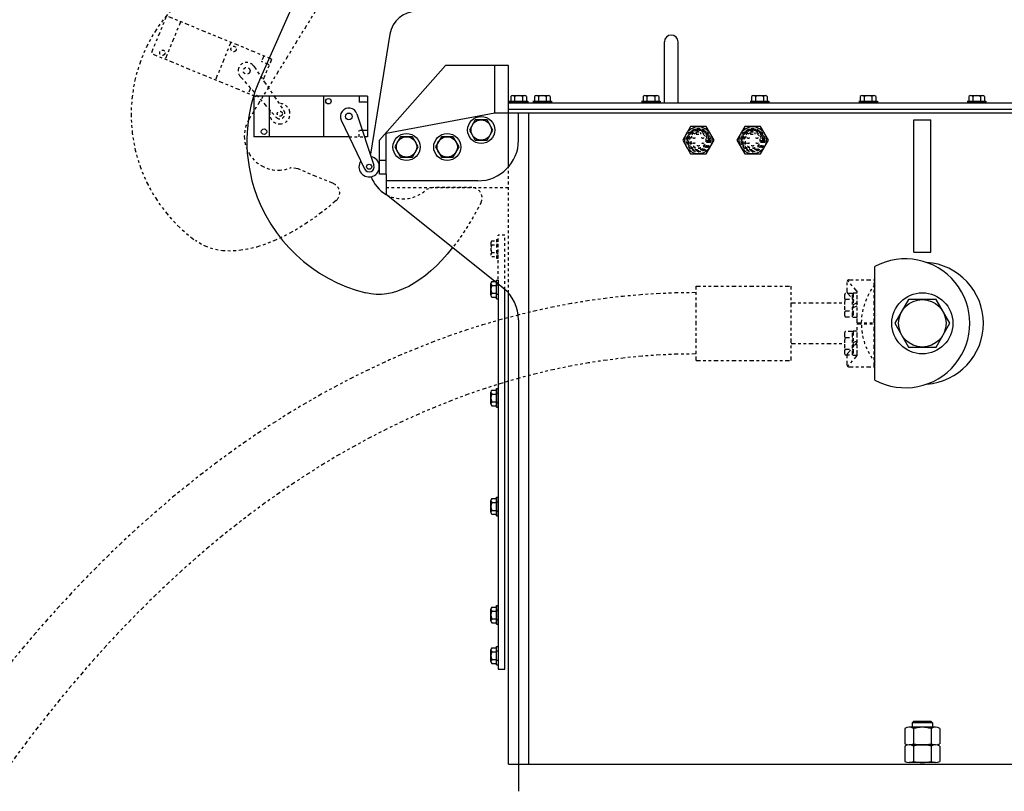
# Model space of a CAD drawing. Extents: x -110 to 1156, y 316 to 1017.
# Drawn here: x 247 to 283, y 534 to 562 of the extents above; entities that cross this region are included whole.
import ezdxf

# ---------------------------------------------------------------- set-up
doc = ezdxf.new("R2010")
doc.units = 0
doc.header["$LTSCALE"] = 0.125
doc.header["$MEASUREMENT"] = 0
doc.linetypes.add('HIDDEN', pattern=[0.375, 0.25, -0.125])
doc.linetypes.add('PHANTOM', pattern=[2.5, 1.25, -0.25, 0.25, -0.25, 0.25, -0.25])
doc.layers.get('0').update_dxf_attribs({"color": 5, "linetype": 'CONTINUOUS'})
for name, color, linetype in [('FITTINGS', 11, 'CONTINUOUS'), ('HIDDEN', 3, 'HIDDEN'), ('OBJECT', 1, 'CONTINUOUS'), ('PHANTOM', 5, 'PHANTOM'), ('UODH', 1, 'CONTINUOUS')]:
    doc.layers.add(name, color=color, linetype=linetype)

# ---------------------------------------------------------------- blocks, each defined once
blk = doc.blocks.new('FAAG005T')
at = {"color": 0, "linetype": 'BYBLOCK'}
blk.add_lwpolyline([(0.433, 0), (0.217, 0.375), (-0.217, 0.375), (-0.433, 0), (-0.217, -0.375), (0.217, -0.375)], close=True, dxfattribs=at)
blk.add_circle((0, 0), 0.375, dxfattribs=at)
at = {"color": 0, "linetype": 'BYBLOCK', "flags": 1}
for tag, p in [('AC_NOTE', (-0.433, 0.298)), ('AC_CPART_NO', (-0.433, 0.191)), ('AC_VIEW_CODE', (-0.433, 0.084)), ('AC_SCALE_UNT', (-0.433, -0.024)), ('AC_DESCRIPTN', (-0.433, -0.131)), ('AC_PART_NO', (-0.433, -0.238)), ('AC_VND_LABEL', (-0.433, -0.345))]:
    blk.add_attdef(tag, p, '', height=0.06, dxfattribs=at)

msp = doc.modelspace()

# ---------------------------------------------------------------- linework, layer by layer
at = {"layer": 'FITTINGS', "linetype": 'HIDDEN', "ltscale": 0.125}
for p, q in [((271.83334, 558.29784), (271.83334, 558.24641)), ((271.83334, 558.24641), (271.98959, 558.24641)), ((271.98959, 558.29784), (271.98959, 558.24641)), ((273.83334, 558.29784), (273.83334, 558.24641)), ((273.83334, 558.24641), (273.98959, 558.24641)), ((273.98959, 558.29784), (273.98959, 558.24641))]:
    msp.add_line(p, q, dxfattribs=at)
at = {"layer": 'FITTINGS'}
for points in [[(271.62279, 558.52766), (271.33412, 558.02766), (271.62279, 557.52766), (272.20014, 557.52766), (272.48882, 558.02766), (272.20014, 558.52766)], [(273.62279, 558.52766), (273.33412, 558.02766), (273.62279, 557.52766), (274.20014, 557.52766), (274.48882, 558.02766), (274.20014, 558.52766)]]:
    msp.add_lwpolyline(points, close=True, dxfattribs=at)
for centre in [(271.91147, 558.02766), (273.91147, 558.02766)]:
    msp.add_circle(centre, 0.5, dxfattribs=at)
at = {"layer": 'FITTINGS', "linetype": 'HIDDEN', "ltscale": 0.125}
for centre, radius in [((271.91147, 558.02766), 0.4375), ((271.91147, 558.02766), 0.39528), ((271.91147, 558.02766), 0.375), ((273.91147, 558.02766), 0.4375), ((273.91147, 558.02766), 0.39528), ((273.91147, 558.02766), 0.375), ((271.74909, 558.12141), 0.03125), ((271.74909, 557.93391), 0.03125), ((271.91147, 557.84016), 0.03125), ((272.07385, 558.12141), 0.03125), ((272.07385, 557.93391), 0.03125), ((273.74909, 558.12141), 0.03125), ((273.74909, 557.93391), 0.03125), ((273.91147, 557.84016), 0.03125), ((274.07385, 558.12141), 0.03125), ((274.07385, 557.93391), 0.03125)]:
    msp.add_circle(centre, radius, dxfattribs=at)
for centre in [(271.91147, 558.02766), (273.91147, 558.02766)]:
    msp.add_arc(centre, 0.28125, 106.12762, 73.87238, dxfattribs=at)
at = {"layer": 'HIDDEN'}
for p, q in [((259.41147, 558.15266), (259.41147, 558.38266)), ((259.53863, 558.38266), (259.41147, 558.38266)), ((259.04868, 558.15266), (259.61508, 558.15266)), ((264.91147, 552.39888), (264.91147, 557.0355)), ((260.41147, 556.27766), (264.91147, 556.27766)), ((262.16147, 556.27766), (261.89423, 556.21085)), ((262.16147, 556.27766), (261.89423, 556.21085)), ((263.56963, 556.27766), (262.16147, 556.27766)), ((263.56963, 556.27766), (262.16147, 556.27766)), ((264.27084, 554.24557), (264.27084, 553.80975)), ((264.30209, 554.31633), (264.47397, 554.31633)), ((264.47397, 554.37141), (264.47397, 553.68391)), ((264.47397, 554.37141), (264.53647, 554.37141)), ((264.47397, 554.19966), (264.53647, 554.19966)), ((264.53647, 552.69966), (264.53647, 554.52766)), ((264.78647, 554.52766), (264.53647, 554.52766)), ((264.53647, 553.68391), (264.53647, 554.37141)), ((264.78647, 552.52766), (264.78647, 554.52766)), ((264.30209, 554.172), (264.47397, 554.172)), ((264.30209, 553.88332), (264.47397, 553.88332)), ((264.47397, 553.85566), (264.53647, 553.85566)), ((264.30209, 553.73898), (264.47397, 553.73898)), ((264.47397, 553.68391), (264.53647, 553.68391)), ((264.42563, 552.81633), (264.47397, 552.81633)), ((264.47397, 552.77766), (264.47397, 552.87141)), ((264.47397, 552.87141), (264.53647, 552.87141))]:
    msp.add_line(p, q, dxfattribs=at)
for centre, radius, start, end in [((261.03023, 557.11418), 1.25, 222.445877, 313.724981), ((263.56963, 555.90266), 0.375, 333.277649, 90), ((264.36977, 554.24417), 0.09894, 133.160172, 226.839828), ((264.36977, 553.81115), 0.09894, 133.160172, 226.839828), ((264.6198, 554.02766), 0.34896, 155.567302, 204.432698), ((280.16147, 551.27766), 2.25, 141.057559, 218.942441)]:
    msp.add_arc(centre, radius, start, end, dxfattribs=at)
at = {"layer": 'HIDDEN', "extrusion": (0, 0, -1)}
msp.add_ellipse((261.47648, 559.16238), major_axis=(1.81173, 6.76148), ratio=0.5, start_param=1.96416121, end_param=2.28061979, dxfattribs=at)
at = {"layer": 'OBJECT'}
for p, q in [((260.04148, 569.88851), (255.77862, 560.32801)), ((260.5477, 561.93805), (259.82833, 557.5111)), ((270.66147, 559.40266), (270.66147, 561.65266)), ((271.16147, 559.40266), (271.16147, 561.65266)), ((262.59416, 560.77766), (260.16147, 558.02766)), ((264.91147, 560.77766), (262.59416, 560.77766)), ((264.41147, 559.02766), (264.41147, 560.77766)), ((264.91147, 559.02766), (264.91147, 560.77766)), ((259.72397, 559.65266), (255.53647, 559.65266)), ((255.53647, 559.65266), (255.53647, 558.15266)), ((256.09897, 559.65266), (256.09897, 558.15266)), ((258.09897, 559.65266), (258.09897, 558.15266)), ((259.41147, 559.65266), (259.41147, 559.42266)), ((259.72397, 559.65266), (259.72397, 558.15266)), ((264.99779, 559.63703), (264.99779, 559.46516)), ((265.06856, 559.66828), (265.50438, 559.66828)), ((265.14213, 559.63703), (265.14213, 559.46516)), ((265.43081, 559.63703), (265.43081, 559.46516)), ((265.57514, 559.63703), (265.57514, 559.46516)), ((265.87279, 559.63703), (265.87279, 559.46516)), ((265.94356, 559.66828), (266.37938, 559.66828)), ((266.01713, 559.63703), (266.01713, 559.46516)), ((266.30581, 559.63703), (266.30581, 559.46516)), ((266.45014, 559.63703), (266.45014, 559.46516)), ((269.87279, 559.63703), (269.87279, 559.46516)), ((269.94356, 559.66828), (270.37938, 559.66828)), ((270.01713, 559.63703), (270.01713, 559.46516)), ((270.30581, 559.63703), (270.30581, 559.46516)), ((270.45014, 559.63703), (270.45014, 559.46516)), ((273.87279, 559.63703), (273.87279, 559.46516)), ((273.94356, 559.66828), (274.37938, 559.66828)), ((274.01713, 559.63703), (274.01713, 559.46516)), ((274.30581, 559.63703), (274.30581, 559.46516)), ((274.45014, 559.63703), (274.45014, 559.46516)), ((277.87279, 559.63703), (277.87279, 559.46516)), ((277.94356, 559.66828), (278.37938, 559.66828)), ((278.01713, 559.63703), (278.01713, 559.46516)), ((278.30581, 559.63703), (278.30581, 559.46516)), ((278.45014, 559.63703), (278.45014, 559.46516)), ((281.87279, 559.63703), (281.87279, 559.46516)), ((281.94356, 559.66828), (282.37938, 559.66828)), ((282.01713, 559.63703), (282.01713, 559.46516)), ((282.30581, 559.63703), (282.30581, 559.46516)), ((282.45014, 559.63703), (282.45014, 559.46516)), ((259.72397, 559.42266), (259.41147, 559.42266)), ((264.91147, 559.40266), (295.41147, 559.40266)), ((264.91147, 559.15266), (264.91147, 559.40266)), ((264.94272, 559.46516), (265.63022, 559.46516)), ((264.94272, 559.46516), (264.94272, 559.40266)), ((265.63022, 559.40266), (264.94272, 559.40266)), ((265.11447, 559.46516), (265.11447, 559.40266)), ((265.45847, 559.46516), (265.45847, 559.40266)), ((265.56772, 559.46516), (265.56772, 559.40266)), ((265.63022, 559.46516), (265.63022, 559.40266)), ((265.81772, 559.46516), (266.50522, 559.46516)), ((266.50522, 559.40266), (265.81772, 559.40266)), ((265.98947, 559.46516), (265.98947, 559.40266)), ((266.33347, 559.46516), (266.33347, 559.40266)), ((266.50522, 559.46516), (266.50522, 559.40266)), ((269.81772, 559.46516), (270.50522, 559.46516)), ((270.50522, 559.40266), (269.81772, 559.40266)), ((269.98947, 559.46516), (269.98947, 559.40266)), ((270.33347, 559.46516), (270.33347, 559.40266)), ((270.50522, 559.46516), (270.50522, 559.40266)), ((273.81772, 559.46516), (274.50522, 559.46516)), ((274.50522, 559.40266), (273.81772, 559.40266)), ((273.98947, 559.46516), (273.98947, 559.40266)), ((274.33347, 559.46516), (274.33347, 559.40266)), ((274.50522, 559.46516), (274.50522, 559.40266)), ((277.81772, 559.46516), (278.50522, 559.46516)), ((278.50522, 559.40266), (277.81772, 559.40266)), ((277.98947, 559.46516), (277.98947, 559.40266)), ((278.33347, 559.46516), (278.33347, 559.40266)), ((278.50522, 559.46516), (278.50522, 559.40266)), ((281.81772, 559.46516), (282.50522, 559.46516)), ((282.50522, 559.40266), (281.81772, 559.40266)), ((281.98947, 559.46516), (281.98947, 559.40266)), ((282.33347, 559.46516), (282.33347, 559.40266)), ((282.50522, 559.46516), (282.50522, 559.40266)), ((259.33302, 559.00123), (259.96264, 557.10704)), ((264.41147, 559.02766), (260.41147, 558.27766)), ((264.41147, 559.02766), (260.41147, 558.27766)), ((264.91147, 559.02766), (264.41147, 559.02766)), ((295.41147, 559.15266), (264.91147, 559.15266)), ((295.41147, 559.02766), (264.91147, 559.02766)), ((264.91147, 557.0355), (264.91147, 559.02766)), ((264.91147, 557.0355), (264.91147, 559.02766)), ((265.28647, 558.02766), (265.28647, 559.02766)), ((265.66147, 535.02766), (265.66147, 559.02766)), ((258.75454, 558.76786), (259.61556, 556.96702)), ((279.84897, 553.90424), (279.84897, 558.77766)), ((279.84897, 558.77766), (280.47397, 558.77766)), ((280.47397, 553.90424), (280.47397, 558.77766)), ((259.72397, 558.38266), (259.53863, 558.38266)), ((260.41147, 556.77766), (260.41147, 558.27766)), ((260.41147, 556.77766), (260.41147, 558.27766)), ((259.04868, 558.15266), (255.53647, 558.15266)), ((259.72397, 558.15266), (259.61508, 558.15266)), ((260.16147, 556.77766), (260.16147, 558.02766)), ((260.41147, 557.27766), (260.16147, 557.27766)), ((260.41147, 556.77766), (260.16147, 556.77766)), ((260.41147, 556.77766), (260.41147, 556.27766)), ((260.41147, 556.52766), (260.41147, 556.02766)), ((263.78647, 556.52766), (260.41147, 556.52766)), ((264.72351, 552.57802), (260.41147, 556.02766)), ((279.84897, 553.90424), (280.47397, 553.90424)), ((278.41147, 549.18601), (278.41147, 553.36931)), ((264.27084, 552.30975), (264.27084, 552.74557)), ((264.30209, 552.81633), (264.42563, 552.81633)), ((264.47397, 552.18391), (264.47397, 552.77766)), ((264.53647, 552.87141), (264.53647, 552.18391)), ((264.30209, 552.672), (264.47397, 552.672)), ((264.30209, 552.38332), (264.47397, 552.38332)), ((264.47397, 552.69966), (264.53647, 552.69966)), ((264.53647, 552.72766), (264.53647, 538.52766)), ((264.78647, 538.52766), (264.78647, 552.52766)), ((264.91147, 535.02766), (264.91147, 552.39888)), ((264.30209, 552.23898), (264.47397, 552.23898)), ((264.47397, 552.35566), (264.53647, 552.35566)), ((264.47397, 552.18391), (264.53647, 552.18391)), ((265.28647, 551.40672), (265.28647, 534.02766)), ((264.30209, 548.81633), (264.47397, 548.81633)), ((264.47397, 548.18391), (264.47397, 548.87141)), ((264.47397, 548.87141), (264.53647, 548.87141)), ((264.53647, 548.18391), (264.53647, 548.87141)), ((264.27084, 548.30975), (264.27084, 548.74557)), ((264.30209, 548.672), (264.47397, 548.672)), ((264.47397, 548.69966), (264.53647, 548.69966)), ((264.30209, 548.38332), (264.47397, 548.38332)), ((264.30209, 548.23898), (264.47397, 548.23898)), ((264.47397, 548.35566), (264.53647, 548.35566)), ((264.47397, 548.18391), (264.53647, 548.18391)), ((264.30209, 544.81633), (264.47397, 544.81633)), ((264.47397, 544.18391), (264.47397, 544.87141)), ((264.47397, 544.87141), (264.53647, 544.87141)), ((264.53647, 544.18391), (264.53647, 544.87141)), ((264.27084, 544.30975), (264.27084, 544.74557)), ((264.30209, 544.672), (264.47397, 544.672)), ((264.47397, 544.69966), (264.53647, 544.69966)), ((264.30209, 544.38332), (264.47397, 544.38332)), ((264.30209, 544.23898), (264.47397, 544.23898)), ((264.47397, 544.35566), (264.53647, 544.35566)), ((264.47397, 544.18391), (264.53647, 544.18391)), ((264.30209, 540.81633), (264.47397, 540.81633)), ((264.47397, 540.18391), (264.47397, 540.87141)), ((264.47397, 540.87141), (264.53647, 540.87141)), ((264.53647, 540.18391), (264.53647, 540.87141)), ((264.27084, 540.30975), (264.27084, 540.74557)), ((264.30209, 540.672), (264.47397, 540.672)), ((264.47397, 540.69966), (264.53647, 540.69966)), ((264.30209, 540.38332), (264.47397, 540.38332)), ((264.30209, 540.23898), (264.47397, 540.23898)), ((264.47397, 540.35566), (264.53647, 540.35566)), ((264.47397, 540.18391), (264.53647, 540.18391)), ((264.47397, 538.68391), (264.47397, 539.37141)), ((264.47397, 539.37141), (264.53647, 539.37141)), ((264.53647, 539.37141), (264.53647, 538.68391)), ((264.27084, 538.80975), (264.27084, 539.24557)), ((264.30209, 539.31633), (264.47397, 539.31633)), ((264.30209, 539.172), (264.47397, 539.172)), ((264.47397, 539.19966), (264.53647, 539.19966)), ((264.30209, 538.88332), (264.47397, 538.88332)), ((264.30209, 538.73898), (264.47397, 538.73898)), ((264.47397, 538.85566), (264.53647, 538.85566)), ((264.47397, 538.68391), (264.53647, 538.68391)), ((264.53647, 538.52766), (264.78647, 538.52766)), ((279.84897, 536.61766), (279.78647, 536.55516)), ((280.53647, 536.55516), (279.78647, 536.55516)), ((279.78647, 536.55516), (279.78647, 536.38641)), ((279.84897, 536.61766), (280.47397, 536.61766)), ((280.47397, 536.61766), (280.53647, 536.55516)), ((280.53647, 536.55516), (280.53647, 536.38641)), ((279.51195, 536.34141), (279.51195, 535.78141)), ((280.64861, 536.38641), (279.67433, 536.38641)), ((279.83671, 536.34141), (279.83671, 535.78141)), ((280.48623, 536.34141), (280.48623, 535.78141)), ((280.81099, 536.34141), (280.81099, 535.78141)), ((280.64861, 535.73641), (279.67433, 535.73641)), ((280.64861, 535.73641), (279.67433, 535.73641)), ((279.51195, 535.69141), (279.51195, 535.13141)), ((279.83671, 535.69141), (279.83671, 535.13141)), ((280.48623, 535.69141), (280.48623, 535.13141)), ((280.81099, 535.69141), (280.81099, 535.13141)), ((264.91147, 535.02766), (302.78647, 535.02766)), ((280.64861, 535.08641), (279.67433, 535.08641))]:
    msp.add_line(p, q, dxfattribs=at)
msp.add_lwpolyline([(279.65629, 552.15266), (279.15111, 551.27766), (279.65629, 550.40266), (280.66665, 550.40266), (281.17183, 551.27766), (280.66665, 552.15266)], close=True, dxfattribs=at)
for centre, radius in [((258.28647, 559.46516), 0.1), ((259.03647, 558.90266), 0.125), ((263.91147, 558.40266), 0.5), ((255.91147, 558.34016), 0.1), ((261.16147, 557.77766), 0.5), ((262.66147, 557.77766), 0.5), ((259.78471, 557.0479), 0.09375), ((280.16147, 551.27766), 1.125), ((280.16147, 551.27766), 0.875)]:
    msp.add_circle(centre, radius, dxfattribs=at)
for centre, radius, start, end in [((261.53476, 561.77766), 1, 90, 170.770258), ((270.91147, 561.65266), 0.25, 0, 180), ((261.03023, 557.98641), 5.75, 155.968729, 197.287966), ((265.06996, 559.56936), 0.09894, 43.160172, 136.839828), ((265.28647, 559.31933), 0.34896, 65.567302, 114.432698), ((265.50298, 559.56936), 0.09894, 43.160172, 136.839828), ((265.94496, 559.56936), 0.09894, 43.160172, 136.839828), ((266.16147, 559.31933), 0.34896, 65.567302, 114.432698), ((266.37798, 559.56936), 0.09894, 43.160172, 136.839828), ((269.94496, 559.56936), 0.09894, 43.160172, 136.839828), ((270.16147, 559.31933), 0.34896, 65.567302, 114.432698), ((270.37798, 559.56936), 0.09894, 43.160172, 136.839828), ((273.94496, 559.56936), 0.09894, 43.160172, 136.839828), ((274.16147, 559.31933), 0.34896, 65.567302, 114.432698), ((274.37798, 559.56936), 0.09894, 43.160172, 136.839828), ((277.94496, 559.56936), 0.09894, 43.160172, 136.839828), ((278.16147, 559.31933), 0.34896, 65.567302, 114.432698), ((278.37798, 559.56936), 0.09894, 43.160172, 136.839828), ((281.94496, 559.56936), 0.09894, 43.160172, 136.839828), ((282.16147, 559.31933), 0.34896, 65.567302, 114.432698), ((282.37798, 559.56936), 0.09894, 43.160172, 136.839828), ((259.03647, 558.90266), 0.3125, 18.386787, 205.55343), ((263.78647, 558.02766), 1.5, 270, 360), ((259.78471, 557.0479), 0.375, 145.55343, 78.386787), ((259.78471, 557.0479), 0.1875, 205.55343, 18.386787), ((261.03023, 557.11418), 1.25, 200.318484, 240.234506), ((261.03023, 557.98641), 5.75, 197.287966, 256.262405), ((279.53647, 551.27766), 2.375, 241.726286, 118.273714), ((280.16147, 551.27766), 2.25, 273.822554, 86.177446), ((264.36977, 552.74417), 0.09894, 133.160172, 226.839828), ((264.36977, 552.31115), 0.09894, 133.160172, 226.839828), ((264.6198, 552.52766), 0.34896, 155.567302, 204.432698), ((263.78647, 551.40672), 1.5, 360, 51.340192), ((264.36977, 548.74417), 0.09894, 133.160172, 226.839828), ((264.6198, 548.52766), 0.34896, 155.567302, 204.432698), ((264.36977, 548.31115), 0.09894, 133.160172, 226.839828), ((264.36977, 544.74417), 0.09894, 133.160172, 226.839828), ((264.6198, 544.52766), 0.34896, 155.567302, 204.432698), ((264.36977, 544.31115), 0.09894, 133.160172, 226.839828), ((264.36977, 540.74417), 0.09894, 133.160172, 226.839828), ((264.6198, 540.52766), 0.34896, 155.567302, 204.432698), ((264.36977, 540.31115), 0.09894, 133.160172, 226.839828), ((264.36977, 539.24417), 0.09894, 133.160172, 226.839828), ((264.6198, 539.02766), 0.34896, 155.567302, 204.432698), ((264.36977, 538.81115), 0.09894, 133.160172, 226.839828), ((279.67433, 536.07094), 0.31547, 59.020901, 120.979099), ((280.16147, 535.19203), 1.19437, 74.222194, 105.777806), ((280.64861, 536.07094), 0.31547, 59.020901, 120.979099), ((279.67433, 536.05188), 0.31547, 239.020901, 300.979099), ((279.67433, 535.42094), 0.31547, 59.020901, 120.979099), ((280.16147, 536.93078), 1.19437, 254.222194, 285.777806), ((280.16147, 534.54203), 1.19437, 74.222194, 105.777806), ((280.64861, 536.05188), 0.31547, 239.020901, 300.979099), ((280.64861, 535.42094), 0.31547, 59.020901, 120.979099), ((279.67433, 535.40188), 0.31547, 239.020901, 300.979099), ((280.16147, 536.28078), 1.19437, 254.222194, 285.777806), ((280.64861, 535.40188), 0.31547, 239.020901, 300.979099)]:
    msp.add_arc(centre, radius, start, end, dxfattribs=at)
at = {"layer": 'OBJECT', "extrusion": (0, 0, -1)}
msp.add_ellipse((261.47648, 559.16238), major_axis=(1.81173, 6.76148), ratio=0.5, start_param=2.28061979, end_param=3.14159265, dxfattribs=at)
at = {"layer": 'PHANTOM'}
for p, q in [((252.31926, 562.60772), (251.74918, 561.22028)), ((256.19255, 561.01623), (252.31926, 562.60772)), ((257.82305, 562.81707), (255.37099, 558.82615)), ((252.83956, 562.39394), (252.26947, 561.00649)), ((254.68948, 561.63383), (254.1194, 560.24638)), ((255.62246, 559.62879), (251.74918, 561.22028)), ((255.9035, 561.135), (255.81608, 560.92226)), ((255.53043, 560.75891), (256.64892, 559.10562)), ((256.10514, 560.80349), (255.81608, 560.92226)), ((256.19255, 561.01623), (255.87658, 560.24724)), ((255.03663, 560.37777), (256.35264, 558.87694)), ((255.41504, 559.94622), (255.33341, 559.74756)), ((255.64509, 559.68386), (255.62246, 559.62879)), ((257.16445, 556.96809), (256.89188, 557.00786)), ((258.46695, 556.43291), (257.16445, 556.96809)), ((277.39147, 552.42642), (277.39147, 552.81516)), ((277.75093, 552.46835), (277.4086, 552.85815)), ((277.45397, 552.87766), (278.39147, 552.87766)), ((278.39147, 551.29766), (278.39147, 552.87766)), ((271.82897, 552.65266), (275.32897, 552.65266)), ((271.82897, 549.90266), (271.82897, 552.65266)), ((275.32897, 549.90266), (275.32897, 552.65266)), ((277.32147, 552.38258), (277.29247, 552.32458)), ((277.59047, 552.38258), (277.32147, 552.38258)), ((277.40725, 552.3849), (277.76647, 551.98066)), ((277.59047, 551.51658), (277.59047, 552.38258)), ((277.61547, 552.39108), (277.61547, 551.50808)), ((277.76647, 552.39108), (277.61547, 552.39108)), ((277.76647, 551.29766), (277.76647, 552.42711)), ((277.76647, 551.50808), (277.76647, 552.39108)), ((275.32897, 552.02766), (277.29618, 552.02766)), ((277.29247, 552.32458), (277.29247, 551.57458)), ((277.32147, 552.16608), (277.59047, 552.16608)), ((277.61547, 551.97257), (277.76647, 552.03473)), ((277.32147, 551.73308), (277.59047, 551.73308)), ((277.61547, 551.86443), (277.76647, 551.92659)), ((277.29247, 551.57458), (277.32147, 551.51658)), ((277.32147, 551.51658), (277.59047, 551.51658)), ((277.61547, 551.50808), (277.76647, 551.50808)), ((277.76647, 551.29766), (278.39147, 551.29766)), ((277.32147, 550.97658), (277.29247, 550.91858)), ((277.59047, 550.97658), (277.32147, 550.97658)), ((277.59047, 550.11058), (277.59047, 550.97658)), ((277.61547, 550.98508), (277.61547, 550.10208)), ((277.76647, 550.98508), (277.61547, 550.98508)), ((277.76647, 550.12821), (277.76647, 551.25766)), ((277.76647, 551.25766), (278.39147, 551.25766)), ((277.76647, 550.10208), (277.76647, 550.98508)), ((278.39147, 549.67766), (278.39147, 551.25766)), ((277.29247, 550.91858), (277.29247, 550.16858)), ((277.32147, 550.76008), (277.59047, 550.76008)), ((277.40725, 550.17042), (277.76647, 550.57466)), ((277.61547, 550.56657), (277.76647, 550.62873)), ((275.32897, 550.52766), (277.29262, 550.52766)), ((277.32147, 550.32708), (277.59047, 550.32708)), ((277.61547, 550.45843), (277.76647, 550.52059)), ((271.82897, 549.90266), (275.32897, 549.90266)), ((277.29247, 550.16858), (277.32147, 550.11058)), ((277.32147, 550.11058), (277.59047, 550.11058)), ((277.39147, 549.74016), (277.39147, 550.1289)), ((277.75093, 550.08697), (277.4086, 549.69717)), ((277.61547, 550.10208), (277.76647, 550.10208)), ((277.45397, 549.67766), (278.39147, 549.67766))]:
    msp.add_line(p, q, dxfattribs=at)
for points in [[(277.59047, 551.57458), (277.61547, 551.57458), (277.61547, 552.32458), (277.59047, 552.32458)], [(277.59047, 550.16858), (277.61547, 550.16858), (277.61547, 550.91858), (277.59047, 550.91858)]]:
    msp.add_lwpolyline(points, dxfattribs=at)
for centre, radius in [((254.79165, 561.38913), 0.1), ((252.1673, 561.25119), 0.1), ((255.27159, 560.5838), 0.125), ((256.49362, 559.00056), 0.09375)]:
    msp.add_circle(centre, radius, dxfattribs=at)
for centre, radius, start, end in [((256.76752, 558.97856), 5.75, 133.631537, 233.925213), ((255.27159, 560.5838), 0.3125, 34.079486, 221.24613), ((256.49362, 559.00056), 0.375, 161.24613, 94.079486), ((256.49362, 559.00056), 0.1875, 221.24613, 34.079486), ((256.43603, 558.17178), 1.25, 148.433066, 291.387789), ((258.32443, 556.08605), 0.375, 310.940457, 67.662808), ((277.45397, 552.81516), 0.0625, 90, 180), ((277.509, 552.27433), 0.21654, 150.005432, 209.994568), ((277.45397, 552.42642), 0.0625, 180, 221.625111), ((277.70397, 552.42711), 0.0625, 360, 41.290254), ((278.11511, 551.94958), 0.82264, 164.741379, 195.258621), ((277.509, 551.62483), 0.21654, 150.005432, 209.994568), ((277.509, 550.86833), 0.21654, 150.005432, 209.994568), ((278.11511, 550.54358), 0.82264, 164.741379, 195.258621), ((277.509, 550.21883), 0.21654, 150.005432, 209.994568), ((277.45397, 550.1289), 0.0625, 138.374889, 180), ((277.70397, 550.12821), 0.0625, 318.709746, 360), ((277.45397, 549.74016), 0.0625, 180, 270)]:
    msp.add_arc(centre, radius, start, end, dxfattribs=at)
at = {"layer": 'PHANTOM', "extrusion": (0, 0, -1)}
msp.add_ellipse((257.62722, 559.89669), major_axis=(4.24553, 5.56556), ratio=0.5, start_param=1.96416121, end_param=3.14159265, dxfattribs=at)
at = {"layer": 'PHANTOM', "linetype": 'PHANTOM'}
for points, knots in [([(271.82897, 552.40766), (269.77801, 552.40766), (267.72717, 552.16655), (262.59489, 550.95428), (259.55071, 549.6604), (253.75437, 546.04228), (251.00178, 543.71873), (245.91852, 538.17543), (243.58769, 534.95574), (239.45532, 527.78782), (237.65392, 523.83972), (234.66529, 515.41535), (233.47823, 510.93937), (231.77536, 501.6857), (231.25965, 496.9084), (231.0517, 490.94118), (231.03147, 489.77942), (231.03147, 488.61766)], [3.14159265, 3.14159265, 3.14159265, 3.14159265, 3.29002451, 3.29002451, 3.51791954, 3.51791954, 3.74581457, 3.74581457, 3.97370959, 3.97370959, 4.20160462, 4.20160462, 4.42949965, 4.42949965, 4.65739468, 4.65739468, 4.71238898, 4.71238898, 4.71238898, 4.71238898]), ([(271.82897, 550.14766), (269.70368, 550.14766), (267.57824, 549.86485), (262.60306, 548.5295), (259.77397, 547.2305), (254.34924, 543.6225), (251.7546, 541.31324), (246.94935, 535.7936), (244.73935, 532.58371), (240.83316, 525.43178), (239.1372, 521.49025), (236.35664, 513.08711), (235.27214, 508.62596), (233.77585, 499.42408), (233.36411, 494.68381), (233.29441, 489.49356), (233.29147, 489.05561), (233.29147, 488.61766)], [3.14159265, 3.14159265, 3.14159265, 3.14159265, 3.30989908, 3.30989908, 3.5401124, 3.5401124, 3.77032571, 3.77032571, 4.00053903, 4.00053903, 4.23075235, 4.23075235, 4.46096566, 4.46096566, 4.69117898, 4.69117898, 4.71238898, 4.71238898, 4.71238898, 4.71238898])]:
    msp.add_open_spline(points, degree=3, knots=knots, dxfattribs=at)
at = {"layer": 'UODH', "linetype": 'HIDDEN', "ltscale": 0.1875}
for centre, radius in [((271.91147, 558.02766), 0.42), ((271.91147, 558.02766), 0.35938), ((271.91147, 558.02766), 0.31225), ((273.91147, 558.02766), 0.42), ((273.91147, 558.02766), 0.35938), ((273.91147, 558.02766), 0.31225)]:
    msp.add_circle(centre, radius, dxfattribs=at)

# ---------------------------------------------------------------- block references
at = {"layer": 'OBJECT'}
for p in [(263.91147, 558.40266), (261.16147, 557.77766), (262.66147, 557.77766)]:
    msp.add_blockref('FAAG005T', p, dxfattribs=at)

doc.saveas('drawing.dxf')
